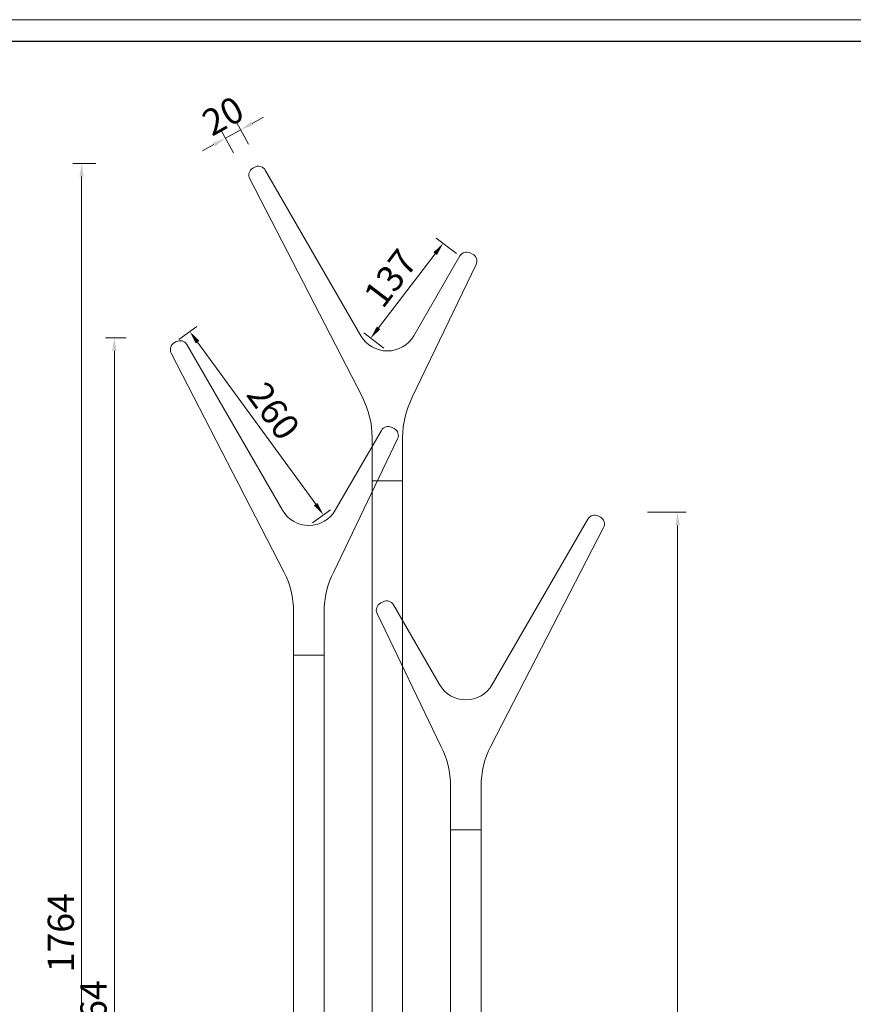
# Model space of a CAD drawing. Units: millimetres. Extents: x 0 to 3135, y 0 to 2364.
# Drawn here: x 1224 to 2179, y 1235 to 2364 of the extents above; entities that cross this region are included whole.
import ezdxf

# ---------------------------------------------------------------- set-up
doc = ezdxf.new("R2010")
doc.units = ezdxf.units.MM
doc.layers.add('打印框', color=1, linetype='Continuous', lineweight=13)
doc.layers.add('轮廓线', color=7, linetype='Continuous', lineweight=25)
doc.styles.get("Standard").update_dxf_attribs({"font": 'txt.shx', "width": 0.5})
doc.dimstyles.new('ISO-30', dxfattribs={"dimtxt": 30, "dimasz": 15, "dimexe": 10, "dimexo": 5, "dimgap": 5, "dimtad": 2, "dimdec": 1, "dimdsep": 46, "dimtxsty": 'Standard', "dimcen": 12, "dimclrd": 6, "dimclre": 6, "dimclrt": 4, "dimadec": 1, "dimazin": 0, "dimtfac": 1, "dimtdec": 1, "dimtix": 1, "dimtmove": 0, "dimatfit": 2, "dimfxl": 50, "dimfxlon": 1, "dimlwd": 9, "dimlwe": 9, "dimarcsym": 0})

# ---------------------------------------------------------------- blocks, each defined once
blk = doc.blocks.new('*D1')
at = {"layer": 'Defpoints', "color": 0, "linetype": 'ByBlock', "lineweight": 13, "transparency": 16777216}
for p in [(1315.8, 2199.1), (1294.7, 435.1), (1442.6, 435.1)]:
    blk.add_point(p, dxfattribs=at)
at = {"layer": '轮廓线', "color": 6, "linetype": 'ByBlock', "lineweight": 9, "transparency": 16777216}
for p, q in [((1310.8, 2199.1), (1284.7, 2199.1)), ((1294.7, 2184.1), (1294.7, 450.1)), ((1344.7, 435.1), (1284.7, 435.1))]:
    blk.add_line(p, q, dxfattribs=at)
at = {"layer": '轮廓线', "color": 6, "linetype": 'ByBlock', "lineweight": 13, "transparency": 16777216}
for points in [[(1292.2, 2184.1), (1297.2, 2184.1), (1294.7, 2199.1)], [(1292.2, 450.1), (1297.2, 450.1), (1294.7, 435.1)]]:
    blk.add_solid(points, dxfattribs=at)
at = {"layer": '轮廓线', "color": 4, "linetype": 'ByBlock', "lineweight": 13, "transparency": 16777216, "insert": (1274.7, 1317.1), "char_height": 30, "attachment_point": 5, "rotation": 90}
blk.add_mtext('1764', dxfattribs=at)
blk = doc.blocks.new('*D2')
at = {"layer": 'Defpoints', "color": 0, "linetype": 'ByBlock', "lineweight": 13, "transparency": 16777216}
for p in [(1350.8, 1999.1), (1332.2, 435.1), (1495.2, 435.1)]:
    blk.add_point(p, dxfattribs=at)
at = {"layer": '轮廓线', "color": 6, "linetype": 'ByBlock', "lineweight": 9, "transparency": 16777216}
for p, q in [((1345.8, 1999.1), (1322.2, 1999.1)), ((1332.2, 1984.1), (1332.2, 450.1)), ((1382.2, 435.1), (1322.2, 435.1))]:
    blk.add_line(p, q, dxfattribs=at)
at = {"layer": '轮廓线', "color": 6, "linetype": 'ByBlock', "lineweight": 13, "transparency": 16777216}
for points in [[(1329.7, 1984.1), (1334.7, 1984.1), (1332.2, 1999.1)], [(1329.7, 450.1), (1334.7, 450.1), (1332.2, 435.1)]]:
    blk.add_solid(points, dxfattribs=at)
at = {"layer": '轮廓线', "color": 4, "linetype": 'ByBlock', "lineweight": 13, "transparency": 16777216, "insert": (1312.2, 1217.1), "char_height": 30, "attachment_point": 5, "rotation": 90}
blk.add_mtext('1564', dxfattribs=at)
blk = doc.blocks.new('*D3')
at = {"layer": 'Defpoints', "color": 0, "linetype": 'ByBlock', "lineweight": 13, "transparency": 16777216}
for p in [(1938.6, 1799.1), (1811.8, 435.1), (1978, 435.1)]:
    blk.add_point(p, dxfattribs=at)
at = {"layer": '轮廓线', "color": 6, "linetype": 'ByBlock', "lineweight": 9, "transparency": 16777216}
for p, q in [((1943.6, 1799.1), (1988, 1799.1)), ((1978, 1784.1), (1978, 450.1)), ((1928, 435.1), (1988, 435.1))]:
    blk.add_line(p, q, dxfattribs=at)
at = {"layer": '轮廓线', "color": 6, "linetype": 'ByBlock', "lineweight": 13, "transparency": 16777216}
for points in [[(1975.5, 1784.1), (1980.5, 1784.1), (1978, 1799.1)], [(1975.5, 450.1), (1980.5, 450.1), (1978, 435.1)]]:
    blk.add_solid(points, dxfattribs=at)
at = {"layer": '轮廓线', "color": 4, "linetype": 'ByBlock', "lineweight": 13, "transparency": 16777216, "insert": (1998, 1117.1), "char_height": 30, "attachment_point": 5, "rotation": 90}
blk.add_mtext('1364', dxfattribs=at)
blk = doc.blocks.new('*D4')
at = {"layer": 'Defpoints', "color": 0, "linetype": 'ByBlock', "lineweight": 13, "transparency": 16777216}
for p in [(1477.1, 2237.7), (1488.6, 2216.8), (1471.1, 2207.1)]:
    blk.add_point(p, dxfattribs=at)
at = {"layer": '轮廓线', "color": 6, "linetype": 'ByBlock', "lineweight": 9, "transparency": 16777216}
for p, q in [((1490.2, 2244.9), (1503.3, 2252.2)), ((1468.7, 2211.4), (1454.7, 2236.7)), ((1459.6, 2228), (1477.1, 2237.7)), ((1486.2, 2221.1), (1472.2, 2246.4)), ((1446.4, 2220.7), (1433.3, 2213.4))]:
    blk.add_line(p, q, dxfattribs=at)
at = {"layer": '轮廓线', "color": 6, "linetype": 'ByBlock', "lineweight": 13, "transparency": 16777216}
for points in [[(1489, 2247.1), (1491.4, 2242.7), (1477.1, 2237.7)], [(1445.2, 2222.9), (1447.7, 2218.5), (1459.6, 2228)]]:
    blk.add_solid(points, dxfattribs=at)
at = {"layer": '轮廓线', "color": 4, "linetype": 'ByBlock', "lineweight": 13, "transparency": 16777216, "insert": (1458.6, 2250.3), "char_height": 30, "attachment_point": 5, "rotation": 28.9833}
blk.add_mtext('20', dxfattribs=at)
blk = doc.blocks.new('*D17')
at = {"layer": 'Defpoints', "color": 0, "linetype": 'ByBlock', "lineweight": 13, "transparency": 16777216}
for p in [(1402.1, 1994.2), (1571.9, 1796.2), (1555.2, 1784.1)]:
    blk.add_point(p, dxfattribs=at)
at = {"layer": '轮廓线', "color": 6, "linetype": 'ByBlock', "lineweight": 9, "transparency": 16777216}
for p, q in [((1406.1, 1997.1), (1426.8, 2012.2)), ((1427.6, 1994.2), (1563.1, 1808.3)), ((1559.3, 1787), (1580, 1802.1))]:
    blk.add_line(p, q, dxfattribs=at)
at = {"layer": '轮廓线', "color": 6, "linetype": 'ByBlock', "lineweight": 13, "transparency": 16777216}
for points in [[(1429.6, 1995.7), (1425.6, 1992.7), (1418.8, 2006.3)], [(1565.1, 1809.8), (1561, 1806.8), (1571.9, 1796.2)]]:
    blk.add_solid(points, dxfattribs=at)
at = {"layer": '轮廓线', "color": 4, "linetype": 'ByBlock', "lineweight": 13, "transparency": 16777216, "insert": (1511.5, 1913), "char_height": 30, "attachment_point": 5, "rotation": 306.0832}
blk.add_mtext('260', dxfattribs=at)
blk = doc.blocks.new('*D18')
at = {"layer": 'Defpoints', "color": 0, "linetype": 'ByBlock', "lineweight": 13, "transparency": 16777216}
for p in [(1709.2, 2107.6), (1728.3, 2093), (1645.2, 1984.1)]:
    blk.add_point(p, dxfattribs=at)
at = {"layer": '轮廓线', "color": 6, "linetype": 'ByBlock', "lineweight": 9, "transparency": 16777216}
for p, q in [((1724.4, 2096), (1701.3, 2113.6)), ((1635.2, 2010.6), (1700.1, 2095.6)), ((1641.3, 1987.1), (1618.2, 2004.7))]:
    blk.add_line(p, q, dxfattribs=at)
at = {"layer": '轮廓线', "color": 6, "linetype": 'ByBlock', "lineweight": 13, "transparency": 16777216}
for points in [[(1698.1, 2097.1), (1702.1, 2094.1), (1709.2, 2107.6)], [(1633.2, 2012.1), (1637.2, 2009), (1626.1, 1998.6)]]:
    blk.add_solid(points, dxfattribs=at)
at = {"layer": '轮廓线', "color": 4, "linetype": 'ByBlock', "lineweight": 13, "transparency": 16777216, "insert": (1651.8, 2065.2), "char_height": 30, "attachment_point": 5, "rotation": 52.6609}
blk.add_mtext('137', dxfattribs=at)

msp = doc.modelspace()

# ---------------------------------------------------------------- linework, layer by layer
msp.add_line((3110.4, 2339.02), (24.88, 2339.02))
at = {"layer": '打印框'}
msp.add_line((3135.28, 2363.9), (0, 2363.9), dxfattribs=at)
at = {"layer": '轮廓线', "color": 0, "linetype": 'ByBlock', "lineweight": 13}
for p, q in [((1493.16, 2194.78), (1491.04, 2193.6)), ((1614.92, 2001.56), (1505.32, 2191.4)), ((1487.4, 2181.6), (1616.62, 1930.93)), ((1675.55, 2001.56), (1728.33, 2092.98)), ((1740.14, 2096.53), (1742.9, 2095.15)), ((1747, 2083.2), (1673.85, 1930.93)), ((1403.16, 1994.78), (1401.04, 1993.6)), ((1524.92, 1801.56), (1415.32, 1991.4)), ((1397.4, 1981.6), (1526.62, 1730.93)), ((1585.55, 1801.56), (1638.33, 1892.98)), ((1650.14, 1896.53), (1652.9, 1895.15)), ((1657, 1883.2), (1583.85, 1730.93)), ((1627.74, 435.06), (1627.74, 1885.11)), ((1662.74, 435.06), (1662.74, 1885.11)), ((1627.74, 1835.11), (1662.74, 1835.11)), ((1765.55, 1601.56), (1875.15, 1791.4)), ((1887.31, 1794.78), (1889.43, 1793.6)), ((1893.07, 1781.6), (1763.85, 1530.93)), ((1640.33, 1696.53), (1637.57, 1695.15)), ((1537.74, 435.06), (1537.74, 1685.11)), ((1572.74, 435.06), (1572.74, 1685.11)), ((1633.47, 1683.2), (1706.62, 1530.93)), ((1704.92, 1601.56), (1652.14, 1692.98)), ((1537.74, 1635.11), (1572.74, 1635.11)), ((1717.74, 435.06), (1717.74, 1485.11)), ((1752.74, 435.06), (1752.74, 1485.11)), ((1752.74, 1435.11), (1717.74, 1435.11))]:
    msp.add_line(p, q, dxfattribs=at)
for centre, radius, start, end in [((1495.4, 2185.73), 9, 118.98332, 207.27068), ((1497.52, 2186.9), 9, 30, 118.98332), ((1736.12, 2088.48), 9, 63.50716, 150), ((1738.89, 2087.1), 9, 334.34066, 63.50716), ((1645.24, 2019.06), 35, 210, 330), ((1405.4, 1985.73), 9, 118.98332, 207.27068), ((1407.52, 1986.9), 9, 30, 118.98332), ((1527.74, 1885.11), 100, 0, 27.27068), ((1762.74, 1885.11), 100, 152.72932, 180), ((1646.12, 1888.48), 9, 63.50716, 150), ((1648.89, 1887.1), 9, 334.34066, 63.50716), ((1555.24, 1819.06), 35, 210, 330), ((1882.95, 1786.9), 9, 61.01668, 150), ((1885.07, 1785.73), 9, 332.72932, 61.01668), ((1437.74, 1685.11), 100, 0, 27.27068), ((1672.74, 1685.11), 100, 152.72932, 180), ((1641.58, 1687.1), 9, 116.49284, 205.65934), ((1644.35, 1688.48), 9, 30, 116.49284), ((1735.24, 1619.06), 35, 210, 330), ((1617.74, 1485.11), 100, 0, 27.27068), ((1852.74, 1485.11), 100, 152.72932, 180)]:
    msp.add_arc(centre, radius, start, end, dxfattribs=at)

# ---------------------------------------------------------------- dimensions: what is measured, and where the dimension line sits
for p1, p2, distance, picture, middle in [((1471.14, 2207.06), (1488.64, 2216.75), 23.89, '*D4', (1458.62, 2250.3)), ((1645.24, 1984.06), (1728.33, 2092.98), 24.03, '*D18', (1651.78, 2065.22)), ((1402.1, 1994.19), (1555.24, 1784.06), 20.61, '*D17', (1511.49, 1913.04))]:
    dim = msp.add_aligned_dim(p1=p1, p2=p2, distance=distance, dimstyle='ISO-30', dxfattribs=at)
    dim.commit()
    dim.dimension.update_dxf_attribs({"geometry": picture, "text_midpoint": middle})
for base, p1, p2, picture, middle in [((1294.71, 435.06), (1315.76, 2199.06), (1442.6, 435.06), '*D1', (1274.71, 1317.06)), ((1332.22, 435.06), (1350.84, 1999.07), (1495.18, 435.06), '*D2', (1312.22, 1217.06)), ((1978, 435.06), (1938.65, 1799.06), (1811.81, 435.06), '*D3', (1998, 1117.06))]:
    dim = msp.add_linear_dim(base=base, p1=p1, p2=p2, angle=90, dimstyle='ISO-30', dxfattribs=at)
    dim.commit()
    dim.dimension.update_dxf_attribs({"geometry": picture, "text_midpoint": middle})

doc.saveas('drawing.dxf')
